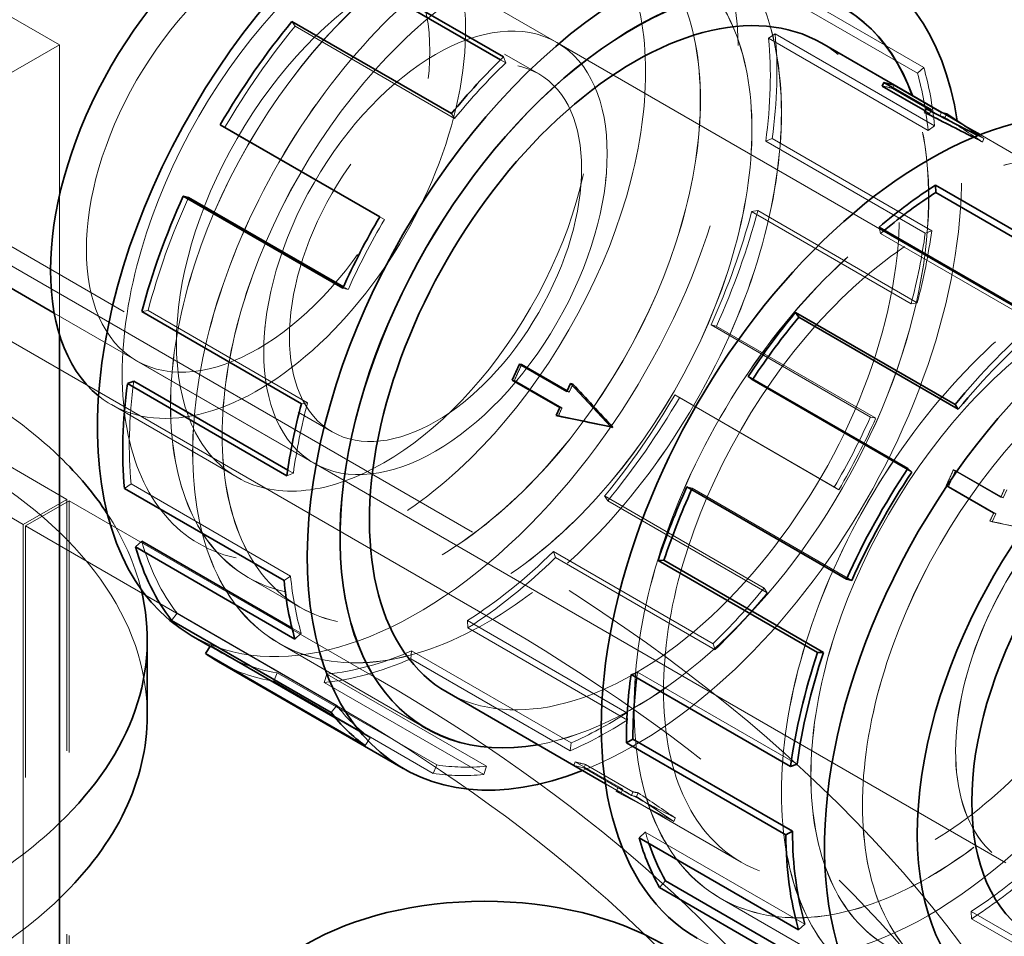
# Model space of a CAD drawing. Units: millimetres. Extents: x 4932 to 10382, y 11295 to 14892.
# Drawn here: x 10185 to 10313, y 13242 to 13361 of the extents above; entities that cross this region are included whole.
import ezdxf

# ---------------------------------------------------------------- set-up
doc = ezdxf.new("R2010")
doc.units = ezdxf.units.MM
doc.header["$LTSCALE"] = 44
doc.linetypes.add('DASHED', pattern=[0.2068, 0.1655, -0.0413])
doc.layers.add('Hidden (ISO)', color=1, linetype='DASHED', lineweight=18, true_color=0xff0000)
doc.layers.add('Visible (ISO)', color=7, linetype='Continuous', lineweight=35)

msp = doc.modelspace()

# ---------------------------------------------------------------- linework, layer by layer
at = {"layer": 'Hidden (ISO)', "ltscale": 13.14019}
msp.add_line((10246.08, 13283.15), (9008.65, 13997.59), dxfattribs=at)
at = {"layer": 'Hidden (ISO)', "ltscale": 12.993688}
for p, q in [((10191.55, 13298.31), (8994.51, 13989.42)), ((8988.85, 13986.16), (10185.89, 13295.05))]:
    msp.add_line(p, q, dxfattribs=at)
at = {"layer": 'Hidden (ISO)', "ltscale": 14.33407}
for p, q in [((10135.39, 13421.26), (10252.77, 13353.49)), ((10108.59, 13374.84), (10225.97, 13307.07))]:
    msp.add_line(p, q, dxfattribs=at)
at = {"layer": 'Hidden (ISO)', "ltscale": 13.122421}
msp.add_line((10058.03, 13401.52), (10246.08, 13292.95), dxfattribs=at)
at = {"layer": 'Hidden (ISO)', "ltscale": 6.479917}
for p, q in [((10221.42, 13377.01), (10255.12, 13357.56)), ((10189.92, 13322.45), (10223.62, 13303))]:
    msp.add_line(p, q, dxfattribs=at)
at = {"layer": 'Hidden (ISO)', "ltscale": 4.42457}
for p, q in [((10232.11, 13370.85), (10255.12, 13357.56)), ((10200.61, 13316.28), (10223.61, 13302.99))]:
    msp.add_line(p, q, dxfattribs=at)
at = {"layer": 'Hidden (ISO)', "ltscale": 3.97983}
for p, q in [((10302.7, 13354.31), (10282.01, 13366.26)), ((10281.19, 13365.52), (10301.89, 13353.57)), ((10221.16, 13359.66), (10241.85, 13347.71)), ((10282.58, 13358.1), (10303.27, 13346.16)), ((10283.42, 13358.69), (10304.12, 13346.74)), ((10282.21, 13344.77), (10302.91, 13332.82)), ((10303.74, 13333.14), (10283.05, 13345.09)), ((10280.37, 13335.62), (10301.07, 13323.67)), ((10281.17, 13335.75), (10301.87, 13323.8)), ((10317.79, 13320.83), (10297.1, 13332.77)), ((10202.09, 13322.79), (10222.78, 13310.84)), ((10275.11, 13320.94), (10295.81, 13308.99)), ((10296.5, 13308.83), (10275.8, 13320.77)), ((10301.16, 13301.86), (10280.47, 13313.8)), ((10270.41, 13311.86), (10291.11, 13299.91)), ((10271.01, 13311.5), (10291.7, 13299.56)), ((10199.88, 13300.31), (10220.57, 13288.36)), ((10293.37, 13287.8), (10272.68, 13299.75)), ((10261.3, 13298.75), (10282, 13286.8)), ((10282.41, 13286.18), (10261.71, 13298.13)), ((10254.67, 13291.54), (10275.37, 13279.59)), ((10254.95, 13290.77), (10275.64, 13278.82)), ((10205.86, 13283.54), (10226.56, 13271.59)), ((10243.51, 13282.59), (10264.21, 13270.64)), ((10264.26, 13269.69), (10243.56, 13281.64)), ((10236.17, 13277.64), (10256.86, 13265.7)), ((10236.27, 13278.67), (10256.97, 13266.73)), ((10218.85, 13275.82), (10239.55, 13263.87)), ((10225.28, 13275.66), (10245.97, 13263.71)), ((10286.27, 13263.97), (10265.58, 13275.92)), ((10218.39, 13274.73), (10239.09, 13262.78)), ((10245.65, 13262.62), (10224.95, 13274.57)), ((10287.29, 13243.22), (10266.59, 13255.17)), ((10329.54, 13232.92), (10308.85, 13244.87)), ((10308.89, 13243.92), (10329.59, 13231.97))]:
    msp.add_line(p, q, dxfattribs=at)
at = {"layer": 'Hidden (ISO)', "ltscale": 1.631708}
msp.add_line((10182.09, 13362.15), (10190.58, 13357.25), dxfattribs=at)
at = {"layer": 'Hidden (ISO)', "ltscale": 0.163081}
for p, q in [((10220.75, 13360.28), (10221.16, 13359.66)), ((10282.58, 13358.1), (10283.42, 13358.69)), ((10248.48, 13354.92), (10248.2, 13355.69)), ((10301.89, 13353.57), (10302.7, 13354.31)), ((10241.85, 13347.71), (10241.44, 13348.33)), ((10303.27, 13346.16), (10304.12, 13346.74)), ((10283.05, 13345.09), (10282.21, 13344.77)), ((10280.37, 13335.62), (10281.17, 13335.75)), ((10232.74, 13334.6), (10232.14, 13334.96)), ((10297.1, 13332.77), (10296.91, 13333.62)), ((10302.91, 13332.82), (10303.74, 13333.14)), ((10228.04, 13325.52), (10227.35, 13325.69)), ((10301.07, 13323.67), (10301.87, 13323.8)), ((10202.09, 13322.79), (10201.29, 13322.66)), ((10275.8, 13320.77), (10275.11, 13320.94)), ((10280.47, 13313.8), (10279.94, 13314.26)), ((10222.78, 13310.84), (10221.98, 13310.71)), ((10270.41, 13311.86), (10271.01, 13311.5)), ((10295.81, 13308.99), (10296.5, 13308.83)), ((10220.94, 13301.69), (10220.1, 13301.37)), ((10199.88, 13300.31), (10199.03, 13299.72)), ((10272.68, 13299.75), (10271.98, 13299.92)), ((10291.11, 13299.91), (10291.7, 13299.56)), ((10261.71, 13298.13), (10261.3, 13298.75)), ((10254.67, 13291.54), (10254.95, 13290.77)), ((10220.57, 13288.36), (10219.73, 13287.77)), ((10282, 13286.8), (10282.41, 13286.18)), ((10205.86, 13283.54), (10205.14, 13282.61)), ((10243.56, 13281.64), (10243.51, 13282.59)), ((10221.96, 13280.94), (10221.14, 13280.2)), ((10275.37, 13279.59), (10275.64, 13278.82)), ((10236.27, 13278.67), (10236.17, 13277.64)), ((10218.85, 13275.82), (10218.39, 13274.73)), ((10224.95, 13274.57), (10225.28, 13275.66)), ((10265.58, 13275.92), (10264.74, 13275.6)), ((10226.56, 13271.59), (10225.84, 13270.66)), ((10264.21, 13270.64), (10264.26, 13269.69)), ((10230.89, 13267.39), (10230.26, 13266.37)), ((10256.97, 13266.73), (10256.86, 13265.7)), ((10239.55, 13263.87), (10239.09, 13262.78)), ((10245.97, 13263.71), (10245.65, 13262.62)), ((10266.59, 13255.17), (10265.78, 13254.43)), ((10308.85, 13244.87), (10308.89, 13243.92))]:
    msp.add_line(p, q, dxfattribs=at)
at = {"layer": 'Hidden (ISO)', "ltscale": 5.85846}
msp.add_line((10160.11, 13339.66), (10190.58, 13357.25), dxfattribs=at)
at = {"layer": 'Hidden (ISO)', "ltscale": 6.246607}
msp.add_line((10190.58, 13357.25), (10190.58, 13319.74), dxfattribs=at)
at = {"layer": 'Hidden (ISO)', "ltscale": 14.61081}
for p, q in [((10255.13, 13357.56), (10344.86, 13305.75)), ((10223.62, 13302.99), (10313.36, 13251.18))]:
    msp.add_line(p, q, dxfattribs=at)
at = {"layer": 'Hidden (ISO)', "ltscale": 0.128118}
msp.add_line((10247.81, 13355.31), (10248.48, 13354.92), dxfattribs=at)
at = {"layer": 'Hidden (ISO)', "ltscale": 0.067828}
for p, q in [((10298.65, 13351.59), (10298.86, 13352.04)), ((10303.49, 13348.36), (10303.7, 13348.81)), ((10304.81, 13348.03), (10305.02, 13348.48)), ((10249.33, 13313.79), (10249.62, 13313.72)), ((10256.43, 13312.3), (10256.71, 13312.23)), ((10255.49, 13310.23), (10255.77, 13310.16)), ((10306.55, 13302.13), (10306.84, 13302.06)), ((10305.61, 13300.07), (10305.9, 13300)), ((10312.71, 13298.58), (10313, 13298.51)), ((10311.77, 13296.51), (10312.06, 13296.44)), ((10257.31, 13263.81), (10257.51, 13264.26)), ((10258.63, 13263.49), (10258.83, 13263.94)), ((10263.46, 13260.26), (10263.67, 13260.71)), ((10264.79, 13259.93), (10264.99, 13260.39))]:
    msp.add_line(p, q, dxfattribs=at)
at = {"layer": 'Hidden (ISO)', "ltscale": 1.184276}
for p, q in [((10298.65, 13351.59), (10304.81, 13348.03)), ((10255.77, 13310.16), (10249.62, 13313.72)), ((10312.71, 13298.58), (10306.55, 13302.13)), ((10313, 13298.51), (10306.84, 13302.06)), ((10305.61, 13300.07), (10311.77, 13296.51)), ((10305.9, 13300), (10312.06, 13296.44)), ((10263.46, 13260.26), (10257.31, 13263.81)), ((10257.51, 13264.26), (10263.67, 13260.71)), ((10258.63, 13263.49), (10264.79, 13259.93)), ((10264.99, 13260.39), (10258.83, 13263.94))]:
    msp.add_line(p, q, dxfattribs=at)
at = {"layer": 'Hidden (ISO)', "ltscale": 0.111716}
msp.add_line((10303.49, 13348.36), (10302.91, 13348.69), dxfattribs=at)
at = {"layer": 'Hidden (ISO)', "ltscale": 0.567907}
msp.add_line((10308, 13346.77), (10305.04, 13348.48), dxfattribs=at)
at = {"layer": 'Hidden (ISO)', "ltscale": 0.07335}
for p, q in [((10305.46, 13347.84), (10305.68, 13348.32)), ((10311.28, 13295.48), (10311.59, 13295.41)), ((10262.8, 13260.42), (10263.03, 13260.91)), ((10265.45, 13259.77), (10265.67, 13260.26))]:
    msp.add_line(p, q, dxfattribs=at)
at = {"layer": 'Hidden (ISO)', "ltscale": 0.127986}
msp.add_line((10310.52, 13345.09), (10309.73, 13345.5), dxfattribs=at)
at = {"layer": 'Hidden (ISO)', "ltscale": 0.17013}
msp.add_line((10309.84, 13345.54), (10310.52, 13345.09), dxfattribs=at)
at = {"layer": 'Hidden (ISO)', "ltscale": 3.383196}
for p, q in [((10327.61, 13335.45), (10310.02, 13345.61)), ((10279.01, 13251.27), (10261.42, 13261.43))]:
    msp.add_line(p, q, dxfattribs=at)
at = {"layer": 'Hidden (ISO)', "ltscale": 0.065988}
for p, q in [((10310.32, 13344.65), (10310.52, 13345.09)), ((10270.28, 13256.54), (10270.48, 13256.98))]:
    msp.add_line(p, q, dxfattribs=at)
at = {"layer": 'Hidden (ISO)', "ltscale": 0.115289}
msp.add_line((10232.14, 13334.95), (10232.74, 13334.6), dxfattribs=at)
at = {"layer": 'Hidden (ISO)', "ltscale": 0.116885}
msp.add_line((10227.43, 13325.87), (10228.04, 13325.52), dxfattribs=at)
at = {"layer": 'Hidden (ISO)', "ltscale": 0.048612}
msp.add_line((10256.46, 13312.38), (10256.71, 13312.23), dxfattribs=at)
at = {"layer": 'Hidden (ISO)', "ltscale": 3.137913}
msp.add_line((10197.33, 13310.6), (10213.64, 13301.17), dxfattribs=at)
at = {"layer": 'Hidden (ISO)', "ltscale": 0.140571}
msp.add_line((10220.21, 13302.11), (10220.94, 13301.69), dxfattribs=at)
at = {"layer": 'Hidden (ISO)', "ltscale": 0.311752}
for p, q in [((10306.84, 13302.06), (10305.9, 13300)), ((10257.31, 13263.81), (10258.63, 13263.49))]:
    msp.add_line(p, q, dxfattribs=at)
at = {"layer": 'Hidden (ISO)', "ltscale": 0.155826}
for p, q in [((10313.47, 13299.54), (10313, 13298.51)), ((10312.06, 13296.44), (10311.59, 13295.41)), ((10262.8, 13260.42), (10263.46, 13260.26)), ((10264.79, 13259.93), (10265.45, 13259.77))]:
    msp.add_line(p, q, dxfattribs=at)
at = {"layer": 'Hidden (ISO)', "ltscale": 1.087772}
for p, q in [((10191.55, 13298.31), (10185.89, 13295.05)), ((10191.87, 13298.13), (10186.21, 13294.86))]:
    msp.add_line(p, q, dxfattribs=at)
at = {"layer": 'Hidden (ISO)', "ltscale": 13.07583}
for p, q in [((10191.55, 12432.83), (10191.55, 13298.31)), ((10191.87, 12432.64), (10191.87, 13298.13)), ((10185.89, 13295.05), (10185.89, 12429.56)), ((10186.21, 12429.37), (10186.21, 13294.86))]:
    msp.add_line(p, q, dxfattribs=at)
at = {"layer": 'Hidden (ISO)', "ltscale": 7.706418}
for p, q in [((10231.94, 13274.99), (10191.87, 13298.13)), ((10186.21, 13294.86), (10226.29, 13271.72))]:
    msp.add_line(p, q, dxfattribs=at)
at = {"layer": 'Hidden (ISO)', "ltscale": 1.224645}
for p, q in [((10311.59, 13295.41), (10318.69, 13293.92)), ((10270.28, 13256.54), (10262.8, 13260.42)), ((10265.45, 13259.77), (10270.28, 13256.54))]:
    msp.add_line(p, q, dxfattribs=at)
at = {"layer": 'Hidden (ISO)', "ltscale": 1.286557}
msp.add_line((10215.07, 13288.19), (10221.76, 13284.33), dxfattribs=at)
at = {"layer": 'Hidden (ISO)', "ltscale": 1.285197}
msp.add_line((10215.08, 13288.19), (10221.76, 13284.34), dxfattribs=at)
at = {"layer": 'Hidden (ISO)', "ltscale": 0.230683}
msp.add_line((10220.76, 13281.63), (10221.96, 13280.94), dxfattribs=at)
at = {"layer": 'Hidden (ISO)', "ltscale": 0.323576}
msp.add_line((10211.83, 13278.28), (10210.15, 13279.25), dxfattribs=at)
at = {"layer": 'Hidden (ISO)', "ltscale": 3.57614}
msp.add_line((10237.66, 13268.92), (10219.06, 13279.66), dxfattribs=at)
at = {"layer": 'Hidden (ISO)', "ltscale": 3.676062}
for p, q in [((10219.06, 13279.65), (10238.17, 13268.61)), ((10276.31, 13246.61), (10295.43, 13235.57)), ((10295.43, 13235.56), (10276.31, 13246.6))]:
    msp.add_line(p, q, dxfattribs=at)
at = {"layer": 'Hidden (ISO)', "ltscale": 0.869442}
msp.add_line((10226.37, 13270), (10230.89, 13267.39), dxfattribs=at)
at = {"layer": 'Hidden (ISO)', "ltscale": 13.069238}
msp.add_ellipse((10237.09, 13331.6), major_axis=(29.4, 50.92), ratio=0.57735, start_param=3.141593, end_param=6.359114, dxfattribs=at)
at = {"layer": 'Hidden (ISO)', "ltscale": 13.021246}
for centre, major_axis in [((10232.68, 13334.14), (-24, -41.57)), ((10246.06, 13326.42), (27, 46.77)), ((10303.31, 13293.36), (-27, -46.77)), ((10322.43, 13282.33), (-27, -46.77))]:
    msp.add_ellipse(centre, major_axis=major_axis, ratio=0.57735, dxfattribs=at)
at = {"layer": 'Hidden (ISO)', "ltscale": 13.018835}
for centre, major_axis in [((10246.06, 13326.42), (-26.99, -46.76)), ((10303.31, 13293.36), (-26.99, -46.76)), ((10322.43, 13282.33), (26.99, 46.76))]:
    msp.add_ellipse(centre, major_axis=major_axis, ratio=0.57735, dxfattribs=at)
at = {"layer": 'Hidden (ISO)', "ltscale": 13.184011}
for centre, major_axis in [((10239.37, 13330.28), (-24.3, -42.09)), ((10246.06, 13326.42), (-24.3, -42.09)), ((10303.31, 13293.36), (24.3, 42.09)), ((10322.43, 13282.33), (24.3, 42.09)), ((10329.12, 13278.46), (24.3, 42.09))]:
    msp.add_ellipse(centre, major_axis=major_axis, ratio=0.57735, dxfattribs=at)
at = {"layer": 'Hidden (ISO)', "ltscale": 13.181299}
for centre, major_axis in [((10239.37, 13330.28), (24.29, 42.08)), ((10246.06, 13326.42), (-24.29, -42.08)), ((10322.43, 13282.33), (24.29, 42.08)), ((10329.11, 13278.47), (-24.29, -42.08))]:
    msp.add_ellipse(centre, major_axis=major_axis, ratio=0.57735, dxfattribs=at)
at = {"layer": 'Hidden (ISO)', "ltscale": 14.575558}
msp.add_ellipse((10216.36, 13343.56), major_axis=(-19.03, -32.97), ratio=0.57735, start_param=6.19119, end_param=9.516773, dxfattribs=at)
at = {"layer": 'Hidden (ISO)', "ltscale": 13.674479}
for centre, major_axis in [((10216.36, 13343.56), (-15.75, -27.28)), ((10239.37, 13330.28), (-15.75, -27.28)), ((10239.37, 13330.28), (15.75, 27.28))]:
    msp.add_ellipse(centre, major_axis=major_axis, ratio=0.57735, dxfattribs=at)
at = {"layer": 'Hidden (ISO)', "ltscale": 13.769156}
msp.add_ellipse((10232.68, 13334.14), major_axis=(-19.03, -32.97), ratio=0.57735, dxfattribs=at)
at = {"layer": 'Hidden (ISO)', "ltscale": 13.672309}
msp.add_ellipse((10239.37, 13330.28), major_axis=(-15.75, -27.28), ratio=0.57735, dxfattribs=at)
at = {"layer": 'Hidden (ISO)', "ltscale": 2.192892}
for major_axis, start_param, end_param in [((-29.4, -50.92), 4.430804, 4.70507), ((29.4, 50.92), 5.328402, 5.602668), ((-29.4, -50.92), 4.879603, 5.153869), ((29.4, 50.92), 4.879603, 5.153869), ((-29.4, -50.92), 5.328402, 5.602668), ((29.4, 50.92), 4.430804, 4.70507), ((-29.4, -50.92), 5.777201, 6.051467), ((29.4, 50.92), 3.982005, 4.256271), ((-29.4, -50.92), 6.226, 6.500266), ((-29.4, -50.92), 0.391613, 0.665879)]:
    msp.add_ellipse((10241.23, 13329.2), major_axis=major_axis, ratio=0.57735, start_param=start_param, end_param=end_param, dxfattribs=at)
at = {"layer": 'Hidden (ISO)', "ltscale": 2.237647}
for major_axis, start_param, end_param in [((30, 51.96), 5.328402, 5.602668), ((30, 51.96), 4.879603, 5.153869), ((30, 51.96), 4.430804, 4.70507), ((30, 51.96), 3.982005, 4.256271), ((-30, -51.96), 0.391613, 0.665879)]:
    msp.add_ellipse((10241.23, 13329.2), major_axis=major_axis, ratio=0.57735, start_param=start_param, end_param=end_param, dxfattribs=at)
at = {"layer": 'Hidden (ISO)', "ltscale": 14.540392}
msp.add_ellipse((10239.37, 13330.28), major_axis=(13.4, 23.21), ratio=0.57735, dxfattribs=at)
at = {"layer": 'Hidden (ISO)', "ltscale": 13.184011}
msp.add_ellipse((10265.17, 13315.38), major_axis=(-24.3, -42.09), ratio=0.57735, start_param=0, end_param=3.141593, dxfattribs=at)
at = {"layer": 'Hidden (ISO)', "ltscale": 1.39544}
for centre, major_axis, start_param, end_param in [((10261.92, 13317.26), (29.4, 50.92), 1.114678, 1.289211), ((10261.92, 13317.26), (-29.4, -50.92), 2.461075, 2.635608), ((10261.92, 13317.26), (29.4, 50.92), 1.563477, 1.73801), ((10261.92, 13317.26), (-29.4, -50.92), 2.012276, 2.186809), ((10261.92, 13317.26), (29.4, 50.92), 2.012276, 2.186809), ((10261.92, 13317.26), (-29.4, -50.92), 1.563477, 1.73801), ((10261.92, 13317.26), (29.4, 50.92), 2.461075, 2.635608), ((10261.92, 13317.26), (-29.4, -50.92), 1.114678, 1.289211), ((10261.92, 13317.26), (-29.4, -50.92), 6.051467, 6.226), ((10261.92, 13317.26), (-29.4, -50.92), 0.665879, 0.840412), ((10261.92, 13317.26), (-29.4, -50.92), 0.21708, 0.391613), ((10306.56, 13291.49), (29.4, 50.92), 3.982005, 4.156538)]:
    msp.add_ellipse(centre, major_axis=major_axis, ratio=0.57735, start_param=start_param, end_param=end_param, dxfattribs=at)
at = {"layer": 'Hidden (ISO)', "ltscale": 1.423921}
for centre, major_axis, start_param, end_param in [((10261.92, 13317.26), (30, 51.96), 5.602668, 5.777201), ((10261.92, 13317.26), (30, 51.96), 5.153869, 5.328402), ((10261.92, 13317.26), (30, 51.96), 4.70507, 4.879603), ((10261.92, 13317.26), (30, 51.96), 4.256271, 4.430804), ((10261.92, 13317.26), (30, 51.96), 3.807472, 3.982005), ((10261.92, 13317.26), (-30, -51.96), 0.21708, 0.391613), ((10306.56, 13291.49), (-30, -51.96), 0.840412, 1.014945)]:
    msp.add_ellipse(centre, major_axis=major_axis, ratio=0.57735, start_param=start_param, end_param=end_param, dxfattribs=at)
at = {"layer": 'Hidden (ISO)', "ltscale": 0.311781}
for major_axis, start_param, end_param in [((24.3, 42.09), 0.143618, 0.19081), ((24.3, 42.09), 1.714414, 1.761606), ((-24.3, -42.09), 1.714414, 1.761606), ((-24.3, -42.09), 0.143618, 0.19081)]:
    msp.add_ellipse((10278.08, 13307.93), major_axis=major_axis, ratio=0.57735, start_param=start_param, end_param=end_param, dxfattribs=at)
at = {"layer": 'Hidden (ISO)', "ltscale": 13.925811}
msp.add_ellipse((10265.17, 13315.38), major_axis=(26.99, 46.76), ratio=0.57735, start_param=3.592237, end_param=5.832541, dxfattribs=at)
at = {"layer": 'Hidden (ISO)', "ltscale": 13.923633}
msp.add_ellipse((10265.17, 13315.38), major_axis=(-27, -46.77), ratio=0.57735, start_param=0.451027, end_param=2.690566, dxfattribs=at)
at = {"layer": 'Hidden (ISO)', "ltscale": 0.155927}
for major_axis, start_param, end_param in [((24.3, 42.09), 0.19081, 0.214419), ((24.3, 42.09), 0.120009, 0.143618), ((24.3, 42.09), 1.690805, 1.714414), ((24.3, 42.09), 1.761606, 1.785215), ((-24.3, -42.09), 1.761606, 1.785215), ((-24.3, -42.09), 1.690805, 1.714414), ((-24.3, -42.09), 0.120009, 0.143618), ((-24.3, -42.09), 0.19081, 0.214419)]:
    msp.add_ellipse((10284.24, 13304.37), major_axis=major_axis, ratio=0.57735, start_param=start_param, end_param=end_param, dxfattribs=at)
at = {"layer": 'Hidden (ISO)', "ltscale": 1.224674}
for major_axis, ratio, start_param, end_param in [((100.75, -71.58), 0.383526, 1.644923, 1.692128), ((-153.02, 32.23), 0.005915, 1.708897, 1.756102), ((-158.2, 82.83), 0.269238, 1.538652, 1.585857), ((100.75, -71.58), 0.383526, 4.739311, 4.786516)]:
    msp.add_ellipse((10290.4, 13300.82), major_axis=major_axis, ratio=ratio, start_param=start_param, end_param=end_param, dxfattribs=at)
at = {"layer": 'Hidden (ISO)', "ltscale": 13.059065}
msp.add_ellipse((10265.17, 13315.38), major_axis=(-30, -51.96), ratio=0.57735, start_param=0.626644, end_param=2.517074, dxfattribs=at)
at = {"layer": 'Hidden (ISO)', "ltscale": 13.021246}
msp.add_ellipse((10303.31, 13293.36), major_axis=(-30, -51.96), ratio=0.57735, start_param=0, end_param=3.141593, dxfattribs=at)
at = {"layer": 'Hidden (ISO)', "ltscale": 0.191199}
msp.add_ellipse((10290.4, 13300.82), major_axis=(-158.2, 82.83), ratio=0.269238, start_param=4.727449, end_param=4.73482, dxfattribs=at)
at = {"layer": 'Hidden (ISO)', "ltscale": 0.10167}
msp.add_ellipse((10306.56, 13291.49), major_axis=(-29.4, -50.92), ratio=0.57735, start_param=4.14381, end_param=4.156538, dxfattribs=at)
at = {"layer": 'Hidden (ISO)', "ltscale": 0.017438}
msp.add_ellipse((10306.56, 13291.49), major_axis=(-29.4, -50.92), ratio=0.57735, start_param=4.603143, end_param=4.605337, dxfattribs=at)
at = {"layer": 'Hidden (ISO)', "ltscale": 2.662291}
for centre, major_axis, start_param, end_param in [((10121.99, 13280.09), (80, 0), 0.540664, 0.785398), ((10121.99, 13280.09), (-80, 0), 2.356194, 2.600928), ((10121.99, 13270.3), (80, 0), 5.497787, 5.742521)]:
    msp.add_ellipse(centre, major_axis=major_axis, ratio=0.57735, start_param=start_param, end_param=end_param, dxfattribs=at)
at = {"layer": 'Hidden (ISO)', "ltscale": 12.989467}
msp.add_ellipse((10329.11, 13278.47), major_axis=(15.75, 27.28), ratio=0.57735, start_param=5.466608, end_param=10.241355, dxfattribs=at)
at = {"layer": 'Hidden (ISO)', "ltscale": 12.987683}
msp.add_ellipse((10329.12, 13278.46), major_axis=(-15.75, -27.28), ratio=0.57735, start_param=2.325343, end_param=7.099435, dxfattribs=at)
at = {"layer": 'Hidden (ISO)', "ltscale": 10.851038}
msp.add_ellipse((10121.99, 13270.3), major_axis=(80, 0), ratio=0.57735, start_param=0, end_param=0.785398, dxfattribs=at)
at = {"layer": 'Hidden (ISO)', "ltscale": 0.027451}
msp.add_ellipse((10306.56, 13291.49), major_axis=(-29.4, -50.92), ratio=0.57735, start_param=4.879603, end_param=4.883049, dxfattribs=at)
at = {"layer": 'Hidden (ISO)', "ltscale": 2.383767}
msp.add_ellipse((10121.99, 13280.09), major_axis=(80, 0), ratio=0.57735, start_param=0.142864, end_param=0.361995, dxfattribs=at)
at = {"layer": 'Hidden (ISO)', "ltscale": 12.165178}
msp.add_ellipse((10040.67, 13174.36), major_axis=(290.5, 0), ratio=0.57735, start_param=0.300433, end_param=0.785398, dxfattribs=at)
at = {"layer": 'Hidden (ISO)', "ltscale": 13.134277}
msp.add_ellipse((10040.67, 13164.56), major_axis=(290.5, 0), ratio=0.57735, start_param=0, end_param=0.785398, dxfattribs=at)
at = {"layer": 'Hidden (ISO)', "ltscale": 1.771067}
msp.add_ellipse((10241.23, 13329.2), major_axis=(-30, -51.96), ratio=0.57735, start_param=0, end_param=0.21708, dxfattribs=at)
at = {"layer": 'Hidden (ISO)', "ltscale": 13.341845}
msp.add_ellipse((10040.67, 13164.56), major_axis=(270.5, 0), ratio=0.57735, start_param=3.926991, end_param=7.068583, dxfattribs=at)
at = {"layer": 'Hidden (ISO)', "ltscale": 0.116018}
msp.add_ellipse((10306.56, 13291.49), major_axis=(-29.4, -50.92), ratio=0.57735, start_param=5.328402, end_param=5.342924, dxfattribs=at)
at = {"layer": 'Hidden (ISO)', "ltscale": 12.947262}
msp.add_ellipse((10040.67, 13164.56), major_axis=(262.5, 0), ratio=0.57735, start_param=3.926991, end_param=7.068583, dxfattribs=at)
at = {"layer": 'Hidden (ISO)', "ltscale": 0.304974}
msp.add_ellipse((10306.56, 13291.49), major_axis=(-29.4, -50.92), ratio=0.57735, start_param=5.777201, end_param=5.815355, dxfattribs=at)
at = {"layer": 'Visible (ISO)'}
for p, q in [((10227.51, 13367.64), (10248.2, 13355.69)), ((10227.78, 13366.87), (10247.81, 13355.31)), ((10241.44, 13348.33), (10220.75, 13360.28)), ((10128.51, 13357.91), (10189.92, 13322.45)), ((10305.04, 13348.48), (10289.47, 13357.47)), ((10297.33, 13351.91), (10297.54, 13352.36)), ((10302.91, 13348.69), (10297.33, 13351.91)), ((10297.54, 13352.36), (10298.86, 13352.04)), ((10303.7, 13348.81), (10297.54, 13352.36)), ((10298.86, 13352.04), (10305.02, 13348.48)), ((10302.81, 13348.48), (10303.04, 13348.97)), ((10309.73, 13345.5), (10303.04, 13348.97)), ((10303.04, 13348.97), (10303.7, 13348.81)), ((10305.02, 13348.48), (10305.68, 13348.32)), ((10305.68, 13348.32), (10309.84, 13345.54)), ((10211.45, 13346.9), (10232.14, 13334.96)), ((10212.04, 13346.55), (10211.45, 13346.9)), ((10212.04, 13346.55), (10232.14, 13334.95)), ((10310.02, 13345.61), (10308, 13346.77)), ((10304.23, 13339.05), (10324.92, 13327.11)), ((10304.27, 13338.1), (10304.23, 13339.05)), ((10227.35, 13325.69), (10206.65, 13337.64)), ((10206.65, 13337.64), (10207.35, 13337.47)), ((10324.97, 13326.15), (10304.27, 13338.1)), ((10207.35, 13337.47), (10227.43, 13325.87)), ((10317.6, 13321.67), (10296.91, 13333.62)), ((10201.29, 13322.66), (10221.98, 13310.71)), ((10286.08, 13322.56), (10306.77, 13310.61)), ((10286.49, 13321.94), (10286.08, 13322.56)), ((10307.18, 13309.99), (10286.49, 13321.94)), ((10190.58, 13319.74), (10190.58, 13140.88)), ((10250.27, 13315.86), (10249.33, 13313.79)), ((10250.27, 13315.86), (10250.55, 13315.79)), ((10256.43, 13312.3), (10250.27, 13315.86)), ((10250.55, 13315.79), (10256.46, 13312.38)), ((10199.41, 13313.32), (10200.25, 13313.64)), ((10220.1, 13301.37), (10199.41, 13313.32)), ((10200.25, 13313.64), (10220.21, 13302.11)), ((10249.33, 13313.79), (10255.49, 13310.23)), ((10256.9, 13313.34), (10256.43, 13312.3)), ((10256.9, 13313.34), (10257.21, 13313.26)), ((10262.11, 13307.71), (10256.9, 13313.34)), ((10300.63, 13302.31), (10279.94, 13314.26)), ((10255.49, 13310.23), (10255.02, 13309.2)), ((10306.77, 13310.61), (10307.18, 13309.99)), ((10255.02, 13309.2), (10255.33, 13309.12)), ((10255.02, 13309.2), (10262.11, 13307.71)), ((10262.11, 13307.71), (10262.39, 13307.64)), ((10301.16, 13301.86), (10300.63, 13302.31)), ((10199.03, 13299.72), (10219.73, 13287.77)), ((10271.98, 13299.92), (10292.68, 13287.97)), ((10200.45, 13292.15), (10201.26, 13292.89)), ((10201.26, 13292.89), (10220.76, 13281.63)), ((10221.14, 13280.2), (10200.45, 13292.15)), ((10269.01, 13290.41), (10268.24, 13290.39)), ((10288.94, 13278.44), (10268.24, 13290.39)), ((10289.7, 13278.46), (10269.01, 13290.41)), ((10292.68, 13287.97), (10293.37, 13287.8)), ((10205.14, 13282.61), (10225.84, 13270.66)), ((10201.99, 13270.3), (10201.99, 13280.09)), ((10210.15, 13279.25), (10207.69, 13280.67)), ((10209.56, 13278.32), (10210.2, 13279.34)), ((10210.2, 13279.34), (10226.37, 13270)), ((10230.26, 13266.37), (10209.56, 13278.32)), ((10289.7, 13278.46), (10288.94, 13278.44)), ((10211.23, 13277.24), (10235.17, 13263.42)), ((10264.74, 13275.6), (10285.44, 13263.65)), ((10261.42, 13261.43), (10240.87, 13273.29)), ((10238.18, 13268.62), (10237.66, 13268.92)), ((10264.98, 13267.23), (10264.13, 13266.74)), ((10284.83, 13254.79), (10264.13, 13266.74)), ((10285.68, 13255.29), (10264.98, 13267.23)), ((10285.44, 13263.65), (10286.27, 13263.97)), ((10285.68, 13255.29), (10284.83, 13254.79)), ((10265.78, 13254.43), (10286.47, 13242.48)), ((10269.19, 13248.86), (10268.43, 13247.99)), ((10289.89, 13236.91), (10269.19, 13248.86)), ((10289.12, 13236.04), (10268.43, 13247.99)), ((10286.47, 13242.48), (10287.29, 13243.22))]:
    msp.add_line(p, q, dxfattribs=at)
for centre, major_axis, ratio, start_param, end_param in [((10237.09, 13331.6), (-29.4, -50.92), 0.57735, 3.217522, 6.283185), ((10216.36, 13343.56), (19.03, 32.97), 0.57735, 0.091995, 3.049598), ((10265.17, 13315.38), (-30, -51.96), 0.57735, 2.517074, 6.90983), ((10265.17, 13315.38), (-27, -46.77), 0.57735, 2.690566, 6.734212), ((10265.17, 13315.38), (26.99, 46.76), 0.57735, 5.832541, 9.875422), ((10265.17, 13315.38), (24.3, 42.09), 0.57735, 0, 3.141593), ((10241.23, 13329.2), (-30, -51.96), 0.57735, 4.430804, 4.70507), ((10261.92, 13317.26), (-30, -51.96), 0.57735, 4.256271, 4.430804), ((10303.31, 13293.36), (30, 51.96), 0.57735, 0, 3.141593), ((10290.4, 13300.82), (-158.2, 82.83), 0.269238, 4.73482, 4.774654), ((10306.56, 13291.49), (30, 51.96), 0.57735, 0.840412, 1.014945), ((10241.23, 13329.2), (-30, -51.96), 0.57735, 4.879603, 5.153869), ((10306.56, 13291.49), (-29.4, -50.92), 0.57735, 3.982005, 4.14381), ((10261.92, 13317.26), (-30, -51.96), 0.57735, 4.70507, 4.879603), ((10331.4, 13277.15), (29.4, 50.92), 0.57735, 5.411224, 10.29674), ((10335.81, 13274.6), (24, 41.57), 0.57735, 5.626104, 10.08186), ((10306.56, 13291.49), (30, 51.96), 0.57735, 1.289211, 1.463744), ((10306.56, 13291.49), (-29.4, -50.92), 0.57735, 4.430804, 4.603143), ((10327.25, 13279.54), (30, 51.96), 0.57735, 1.014945, 1.289211), ((10327.25, 13279.54), (29.4, 50.92), 0.57735, 1.014945, 1.289211), ((10241.23, 13329.2), (-30, -51.96), 0.57735, 5.328402, 5.602668), ((10335.81, 13274.6), (-19, -32.91), 0.57735, 3.141593, 6.283185), ((10290.4, 13300.82), (113.52, -118.89), 0.095576, 4.516945, 4.56415), ((10261.92, 13317.26), (-30, -51.96), 0.57735, 5.153869, 5.328402), ((10290.4, 13300.82), (-153.02, 32.23), 0.005915, 4.897695, 4.944899), ((10121.99, 13280.09), (80, 0), 0.57735, 0.361995, 0.540664), ((10327.25, 13279.54), (30, 51.96), 0.57735, 1.463744, 1.73801), ((10327.25, 13279.54), (29.4, 50.92), 0.57735, 1.463744, 1.73801), ((10306.56, 13291.49), (30, 51.96), 0.57735, 1.73801, 1.912543), ((10306.56, 13291.49), (-29.4, -50.92), 0.57735, 4.883049, 5.054136), ((10241.23, 13329.2), (-30, -51.96), 0.57735, 5.777201, 6.051467), ((10261.92, 13317.26), (-30, -51.96), 0.57735, 5.602668, 5.777201), ((10121.99, 13280.09), (80, 0), 0.57735, 5.742521, 6.426049), ((10241.23, 13329.2), (-30, -51.96), 0.57735, 6.226, 6.283185), ((10327.25, 13279.54), (30, 51.96), 0.57735, 1.912543, 2.186809), ((10327.25, 13279.54), (29.4, 50.92), 0.57735, 1.912543, 2.186809), ((10306.56, 13291.49), (30, 51.96), 0.57735, 2.186809, 2.361342), ((10306.56, 13291.49), (-29.4, -50.92), 0.57735, 5.342924, 5.502935), ((10121.99, 13270.3), (80, 0), 0.57735, 5.742521, 6.283185), ((10261.92, 13317.26), (-30, -51.96), 0.57735, 6.051467, 6.226), ((10327.25, 13279.54), (30, 51.96), 0.57735, 2.361342, 2.635608), ((10327.25, 13279.54), (29.4, 50.92), 0.57735, 2.361342, 2.635608), ((10306.56, 13291.49), (-30, -51.96), 0.57735, 5.777201, 5.951734), ((10306.56, 13291.49), (-29.4, -50.92), 0.57735, 5.815355, 5.951734)]:
    msp.add_ellipse(centre, major_axis=major_axis, ratio=ratio, start_param=start_param, end_param=end_param, dxfattribs=at)
msp.add_ellipse((10245.73, 13227.43), major_axis=(32.5, 0), ratio=0.57735, dxfattribs=at)

doc.saveas('drawing.dxf')
